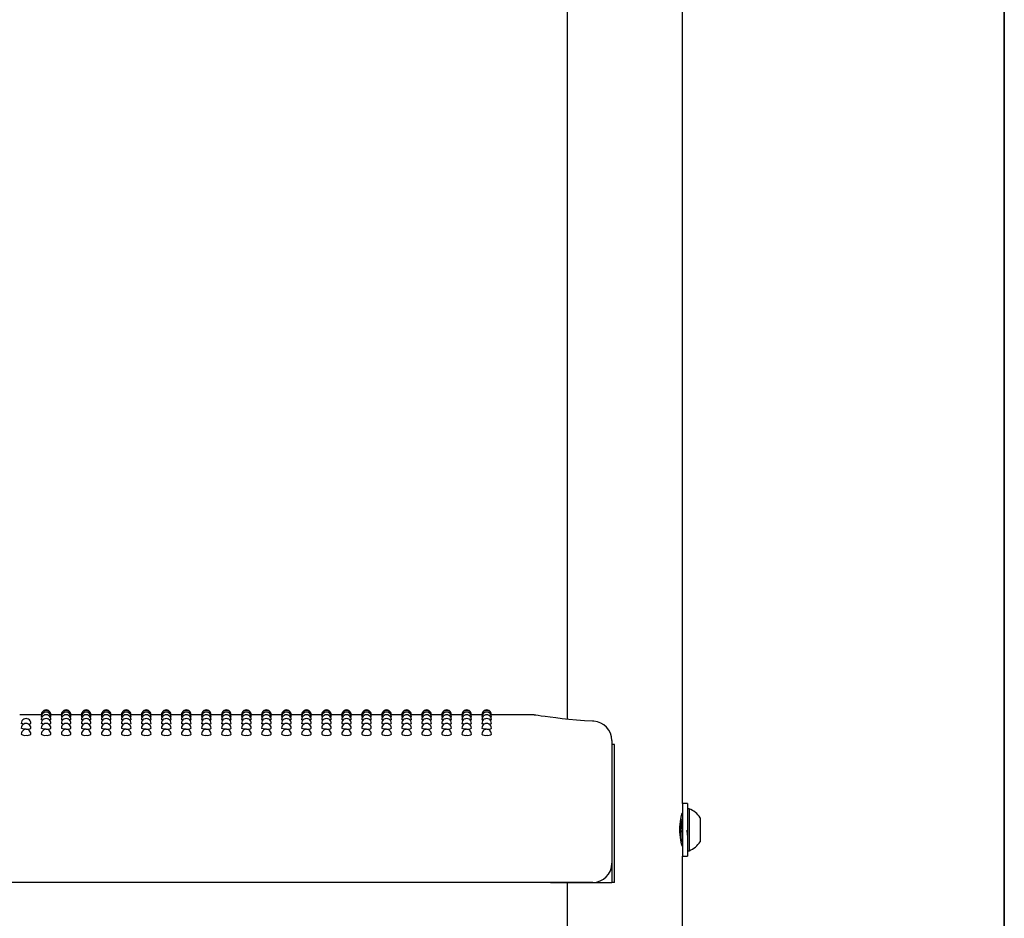
# Model space of a CAD drawing. Units: inches. Extents: x 0.4 to 8.5, y 0.1 to 10.6.
# Drawn here: x 7.2 to 8, y 5.6 to 6.4 of the extents above; entities that cross this region are included whole.
import ezdxf

# ---------------------------------------------------------------- set-up
doc = ezdxf.new("R2010")
doc.units = ezdxf.units.IN
doc.header["$MEASUREMENT"] = 0
doc.layers.add('FORMAT', color=7, linetype='Continuous')

msp = doc.modelspace()

# ---------------------------------------------------------------- linework, layer by layer
at = {"color": 7, "linetype": 'Continuous', "lineweight": 25}
for p, q in [((7.74494, 5.73088), (7.74494, 6.43788)), ((7.65119, 6.41625), (7.65119, 5.7995)), ((7.22259, 5.80313), (7.20494, 5.80313)), ((7.22279, 5.80264), (7.22257, 5.80269)), ((7.23891, 5.80313), (7.23036, 5.80313)), ((7.2391, 5.80264), (7.23889, 5.80269)), ((7.25523, 5.80313), (7.24668, 5.80313)), ((7.25542, 5.80264), (7.25521, 5.80269)), ((7.27155, 5.80313), (7.26299, 5.80313)), ((7.27174, 5.80264), (7.27152, 5.80269)), ((7.28787, 5.80313), (7.27931, 5.80313)), ((7.28806, 5.80264), (7.28784, 5.80269)), ((7.30418, 5.80313), (7.29563, 5.80313)), ((7.30438, 5.80264), (7.30416, 5.80269)), ((7.3205, 5.80313), (7.31195, 5.80313)), ((7.32069, 5.80264), (7.32048, 5.80269)), ((7.33682, 5.80313), (7.32827, 5.80313)), ((7.33701, 5.80264), (7.3368, 5.80269)), ((7.35314, 5.80313), (7.34458, 5.80313)), ((7.35333, 5.80264), (7.35311, 5.80269)), ((7.36946, 5.80313), (7.3609, 5.80313)), ((7.36965, 5.80264), (7.36943, 5.80269)), ((7.38577, 5.80313), (7.37722, 5.80313)), ((7.38597, 5.80264), (7.38575, 5.80269)), ((7.40209, 5.80313), (7.39354, 5.80313)), ((7.40228, 5.80264), (7.40207, 5.80269)), ((7.41841, 5.80313), (7.40986, 5.80313)), ((7.4186, 5.80264), (7.41839, 5.80269)), ((7.43473, 5.80313), (7.42617, 5.80313)), ((7.43492, 5.80264), (7.4347, 5.80269)), ((7.45105, 5.80313), (7.44249, 5.80313)), ((7.45124, 5.80264), (7.45102, 5.80269)), ((7.46736, 5.80313), (7.45881, 5.80313)), ((7.46756, 5.80264), (7.46734, 5.80269)), ((7.48368, 5.80313), (7.47513, 5.80313)), ((7.48387, 5.80264), (7.48366, 5.80269)), ((7.5, 5.80313), (7.49145, 5.80313)), ((7.50019, 5.80264), (7.49998, 5.80269)), ((7.51632, 5.80313), (7.50776, 5.80313)), ((7.51651, 5.80264), (7.51629, 5.80269)), ((7.53264, 5.80313), (7.52408, 5.80313)), ((7.53283, 5.80264), (7.53261, 5.80269)), ((7.54895, 5.80313), (7.5404, 5.80313)), ((7.54915, 5.80264), (7.54893, 5.80269)), ((7.56527, 5.80313), (7.55672, 5.80313)), ((7.56546, 5.80264), (7.56525, 5.80269)), ((7.58159, 5.80313), (7.57304, 5.80313)), ((7.58178, 5.80264), (7.58157, 5.80269)), ((7.62212, 5.80313), (7.58935, 5.80313)), ((7.68752, 5.78223), (7.68752, 5.76678)), ((7.68754, 5.77875), (7.68754, 5.66625)), ((7.68971, 5.77875), (7.68754, 5.77875)), ((7.68971, 5.66625), (7.68971, 5.77875)), ((7.68752, 5.76678), (7.68752, 5.68203)), ((7.749, 5.73088), (7.74494, 5.73088)), ((7.74494, 5.73088), (7.74494, 5.70938)), ((7.749, 5.73088), (7.749, 5.70938)), ((7.75056, 5.72647), (7.749, 5.72647)), ((7.75056, 5.72647), (7.75056, 5.69228)), ((7.74385, 5.71683), (7.74361, 5.71725)), ((7.74423, 5.71689), (7.74382, 5.71689)), ((7.75938, 5.71914), (7.75938, 5.69961)), ((7.74494, 5.70938), (7.74494, 5.68788)), ((7.749, 5.70938), (7.749, 5.68788)), ((7.74427, 5.69965), (7.74494, 5.7008)), ((7.749, 5.69228), (7.75056, 5.69228)), ((7.74494, 4.98088), (7.74494, 5.68788)), ((7.74494, 5.68788), (7.749, 5.68788)), ((7.67189, 5.66641), (6.47423, 5.66641)), ((7.63744, 5.66641), (7.63744, 5.66625)), ((7.63744, 5.66625), (7.68754, 5.66625)), ((7.65119, 5.66625), (7.65119, 5.0495)), ((7.68971, 5.66625), (7.68754, 5.66625))]:
    msp.add_line(p, q, dxfattribs=at)
at = {"color": 7, "linetype": 'Continuous', "lineweight": 25, "flags": 128}
for points in [[(7.22323, 5.8012), (7.22287, 5.80125), (7.22257, 5.80137)], [(7.23038, 5.80137), (7.23038, 5.80137), (7.23008, 5.80125), (7.22973, 5.8012)], [(7.23954, 5.8012), (7.23918, 5.80125), (7.23889, 5.80137)], [(7.2467, 5.80137), (7.2467, 5.80137), (7.2464, 5.80125), (7.24605, 5.8012)], [(7.25586, 5.8012), (7.2555, 5.80125), (7.25521, 5.80137)], [(7.26302, 5.80137), (7.26302, 5.80137), (7.26272, 5.80125), (7.26237, 5.8012)], [(7.27218, 5.8012), (7.27182, 5.80125), (7.27152, 5.80137)], [(7.27934, 5.80137), (7.27934, 5.80137), (7.27904, 5.80125), (7.27868, 5.8012)], [(7.2885, 5.8012), (7.28814, 5.80125), (7.28784, 5.80137)], [(7.29565, 5.80137), (7.29565, 5.80137), (7.29536, 5.80125), (7.295, 5.8012)], [(7.30482, 5.8012), (7.30446, 5.80125), (7.30416, 5.80137)], [(7.31197, 5.80137), (7.31197, 5.80137), (7.31167, 5.80125), (7.31132, 5.8012)], [(7.32113, 5.8012), (7.32077, 5.80125), (7.32048, 5.80137)], [(7.32829, 5.80137), (7.32829, 5.80137), (7.32799, 5.80125), (7.32764, 5.8012)], [(7.33745, 5.8012), (7.33709, 5.80125), (7.3368, 5.80137)], [(7.34461, 5.80137), (7.34461, 5.80137), (7.34431, 5.80125), (7.34396, 5.8012)], [(7.35377, 5.8012), (7.35341, 5.80125), (7.35311, 5.80137)], [(7.36093, 5.80137), (7.36093, 5.80137), (7.36063, 5.80125), (7.36027, 5.8012)], [(7.37009, 5.8012), (7.36973, 5.80125), (7.36943, 5.80137)], [(7.37724, 5.80137), (7.37724, 5.80137), (7.37695, 5.80125), (7.37659, 5.8012)], [(7.38641, 5.8012), (7.38605, 5.80125), (7.38575, 5.80137)], [(7.39356, 5.80137), (7.39356, 5.80137), (7.39326, 5.80125), (7.39291, 5.8012)], [(7.40272, 5.8012), (7.40236, 5.80125), (7.40207, 5.80137)], [(7.40988, 5.80137), (7.40988, 5.80137), (7.40958, 5.80125), (7.40923, 5.8012)], [(7.41904, 5.8012), (7.41868, 5.80125), (7.41839, 5.80137)], [(7.4262, 5.80137), (7.4262, 5.80137), (7.4259, 5.80125), (7.42555, 5.8012)], [(7.43536, 5.8012), (7.435, 5.80125), (7.4347, 5.80137)], [(7.44252, 5.80137), (7.44252, 5.80137), (7.44222, 5.80125), (7.44186, 5.8012)], [(7.45168, 5.8012), (7.45132, 5.80125), (7.45102, 5.80137)], [(7.45883, 5.80137), (7.45883, 5.80137), (7.45854, 5.80125), (7.45818, 5.8012)], [(7.468, 5.8012), (7.46764, 5.80125), (7.46734, 5.80137)], [(7.47515, 5.80137), (7.47515, 5.80137), (7.47485, 5.80125), (7.4745, 5.8012)], [(7.48431, 5.8012), (7.48395, 5.80125), (7.48366, 5.80137)], [(7.49147, 5.80137), (7.49147, 5.80137), (7.49117, 5.80125), (7.49082, 5.8012)], [(7.50063, 5.8012), (7.50027, 5.80125), (7.49998, 5.80137)], [(7.50779, 5.80137), (7.50779, 5.80137), (7.50749, 5.80125), (7.50714, 5.8012)], [(7.51695, 5.8012), (7.51659, 5.80125), (7.51629, 5.80137)], [(7.52411, 5.80137), (7.52411, 5.80137), (7.52381, 5.80125), (7.52345, 5.8012)], [(7.53327, 5.8012), (7.53291, 5.80125), (7.53261, 5.80137)], [(7.54042, 5.80137), (7.54042, 5.80137), (7.54013, 5.80125), (7.53977, 5.8012)], [(7.54959, 5.8012), (7.54923, 5.80125), (7.54893, 5.80137)], [(7.55674, 5.80137), (7.55674, 5.80137), (7.55644, 5.80125), (7.55609, 5.8012)], [(7.5659, 5.8012), (7.56554, 5.80125), (7.56525, 5.80137)], [(7.57306, 5.80137), (7.57306, 5.80137), (7.57276, 5.80125), (7.57241, 5.8012)], [(7.58222, 5.8012), (7.58186, 5.80125), (7.58157, 5.80137)], [(7.58938, 5.80137), (7.58908, 5.80125), (7.58873, 5.8012)], [(7.67275, 5.79783), (7.67184, 5.79788), (7.66506, 5.79831), (7.65855, 5.79881), (7.65245, 5.79937), (7.64686, 5.79994), (7.64173, 5.80053), (7.63717, 5.8011), (7.63322, 5.80163), (7.62997, 5.80209), (7.62745, 5.80246), (7.62567, 5.80273), (7.62463, 5.80289), (7.62434, 5.80293), (7.62423, 5.80295), (7.62407, 5.80297), (7.62392, 5.803), (7.6237, 5.80302), (7.62307, 5.80308), (7.62212, 5.80311)], [(7.20828, 5.79553), (7.2074, 5.79563), (7.20655, 5.79585), (7.20625, 5.7961), (7.20626, 5.7961)], [(7.22371, 5.79882), (7.22287, 5.79899), (7.22257, 5.79917)], [(7.2246, 5.79553), (7.22372, 5.79563), (7.22287, 5.79585), (7.22257, 5.7961), (7.22257, 5.7961)], [(7.23038, 5.79918), (7.23009, 5.79899), (7.22925, 5.79883)], [(7.24003, 5.79882), (7.23919, 5.79899), (7.23889, 5.79917)], [(7.24092, 5.79553), (7.24004, 5.79563), (7.23919, 5.79585), (7.23889, 5.7961), (7.23889, 5.7961)], [(7.2467, 5.79918), (7.2464, 5.79899), (7.24557, 5.79883)], [(7.25635, 5.79882), (7.2555, 5.79899), (7.25521, 5.79917)], [(7.25724, 5.79553), (7.25635, 5.79563), (7.25551, 5.79585), (7.25521, 5.7961), (7.25521, 5.7961)], [(7.26302, 5.79918), (7.26272, 5.79899), (7.26189, 5.79883)], [(7.27267, 5.79882), (7.27182, 5.79899), (7.27152, 5.79917)], [(7.27356, 5.79553), (7.27267, 5.79563), (7.27182, 5.79585), (7.27152, 5.7961), (7.27153, 5.7961)], [(7.27934, 5.79918), (7.27904, 5.79899), (7.2782, 5.79883)], [(7.28898, 5.79882), (7.28814, 5.79899), (7.28784, 5.79917)], [(7.28987, 5.79553), (7.28899, 5.79563), (7.28814, 5.79585), (7.28784, 5.7961), (7.28785, 5.7961)], [(7.29565, 5.79918), (7.29536, 5.79899), (7.29452, 5.79883)], [(7.3053, 5.79882), (7.30446, 5.79899), (7.30416, 5.79917)], [(7.30619, 5.79553), (7.30531, 5.79563), (7.30446, 5.79585), (7.30416, 5.7961), (7.30416, 5.7961)], [(7.31197, 5.79918), (7.31168, 5.79899), (7.31084, 5.79883)], [(7.32162, 5.79882), (7.32078, 5.79899), (7.32048, 5.79917)], [(7.32251, 5.79553), (7.32163, 5.79563), (7.32078, 5.79585), (7.32048, 5.7961), (7.32048, 5.7961)], [(7.32829, 5.79918), (7.32799, 5.79899), (7.32716, 5.79883)], [(7.33794, 5.79882), (7.33709, 5.79899), (7.3368, 5.79917)], [(7.33883, 5.79553), (7.33794, 5.79563), (7.3371, 5.79585), (7.3368, 5.7961), (7.3368, 5.7961)], [(7.34461, 5.79918), (7.34431, 5.79899), (7.34348, 5.79883)], [(7.35426, 5.79882), (7.35341, 5.79899), (7.35311, 5.79917)], [(7.35515, 5.79553), (7.35426, 5.79563), (7.35341, 5.79585), (7.35311, 5.7961), (7.35312, 5.7961)], [(7.36093, 5.79918), (7.36063, 5.79899), (7.35979, 5.79883)], [(7.37057, 5.79882), (7.36973, 5.79899), (7.36943, 5.79917)], [(7.37146, 5.79553), (7.37058, 5.79563), (7.36973, 5.79585), (7.36943, 5.7961), (7.36944, 5.7961)], [(7.37724, 5.79918), (7.37695, 5.79899), (7.37611, 5.79883)], [(7.38689, 5.79882), (7.38605, 5.79899), (7.38575, 5.79917)], [(7.38778, 5.79553), (7.3869, 5.79563), (7.38605, 5.79585), (7.38575, 5.7961), (7.38575, 5.7961)], [(7.39356, 5.79918), (7.39327, 5.79899), (7.39243, 5.79883)], [(7.40321, 5.79882), (7.40237, 5.79899), (7.40207, 5.79917)], [(7.4041, 5.79553), (7.40322, 5.79563), (7.40237, 5.79585), (7.40207, 5.7961), (7.40207, 5.7961)], [(7.40988, 5.79918), (7.40958, 5.79899), (7.40875, 5.79883)], [(7.41953, 5.79882), (7.41868, 5.79899), (7.41839, 5.79917)], [(7.42042, 5.79553), (7.41953, 5.79563), (7.41869, 5.79585), (7.41839, 5.7961), (7.41839, 5.7961)], [(7.4262, 5.79918), (7.4259, 5.79899), (7.42507, 5.79883)], [(7.43585, 5.79882), (7.435, 5.79899), (7.4347, 5.79917)], [(7.43674, 5.79553), (7.43585, 5.79563), (7.435, 5.79585), (7.4347, 5.7961), (7.43471, 5.7961)], [(7.44252, 5.79918), (7.44222, 5.79899), (7.44138, 5.79883)], [(7.45216, 5.79882), (7.45132, 5.79899), (7.45102, 5.79917)], [(7.45305, 5.79553), (7.45217, 5.79563), (7.45132, 5.79585), (7.45102, 5.7961), (7.45103, 5.7961)], [(7.45883, 5.79918), (7.45854, 5.79899), (7.4577, 5.79883)], [(7.46848, 5.79882), (7.46764, 5.79899), (7.46734, 5.79917)], [(7.46937, 5.79553), (7.46849, 5.79563), (7.46764, 5.79585), (7.46734, 5.7961), (7.46734, 5.7961)], [(7.47515, 5.79918), (7.47486, 5.79899), (7.47402, 5.79883)], [(7.4848, 5.79882), (7.48396, 5.79899), (7.48366, 5.79917)], [(7.48569, 5.79553), (7.48481, 5.79563), (7.48396, 5.79585), (7.48366, 5.7961), (7.48366, 5.7961)], [(7.49147, 5.79918), (7.49117, 5.79899), (7.49034, 5.79883)], [(7.50112, 5.79882), (7.50027, 5.79899), (7.49998, 5.79917)], [(7.50201, 5.79553), (7.50112, 5.79563), (7.50028, 5.79585), (7.49998, 5.7961), (7.49998, 5.7961)], [(7.50779, 5.79918), (7.50749, 5.79899), (7.50666, 5.79883)], [(7.51744, 5.79882), (7.51659, 5.79899), (7.51629, 5.79917)], [(7.51833, 5.79553), (7.51744, 5.79563), (7.51659, 5.79585), (7.51629, 5.7961), (7.5163, 5.7961)], [(7.52411, 5.79918), (7.52381, 5.79899), (7.52297, 5.79883)], [(7.53375, 5.79882), (7.53291, 5.79899), (7.53261, 5.79917)], [(7.53464, 5.79553), (7.53376, 5.79563), (7.53291, 5.79585), (7.53261, 5.7961), (7.53262, 5.7961)], [(7.54042, 5.79918), (7.54013, 5.79899), (7.53929, 5.79883)], [(7.55007, 5.79882), (7.54923, 5.79899), (7.54893, 5.79917)], [(7.55096, 5.79553), (7.55008, 5.79563), (7.54923, 5.79585), (7.54893, 5.7961), (7.54893, 5.7961)], [(7.55674, 5.79918), (7.55645, 5.79899), (7.55561, 5.79883)], [(7.56639, 5.79882), (7.56555, 5.79899), (7.56525, 5.79917)], [(7.56728, 5.79553), (7.5664, 5.79563), (7.56555, 5.79585), (7.56525, 5.7961), (7.56525, 5.7961)], [(7.57306, 5.79918), (7.57276, 5.79899), (7.57193, 5.79883)], [(7.58271, 5.79882), (7.58186, 5.79899), (7.58157, 5.79917)], [(7.5836, 5.79553), (7.58271, 5.79563), (7.58187, 5.79585), (7.58157, 5.7961), (7.58157, 5.7961)], [(7.58938, 5.79918), (7.58908, 5.79899), (7.58825, 5.79883)], [(7.21016, 5.79133), (7.20867, 5.7914), (7.2074, 5.79158), (7.20655, 5.79184), (7.20625, 5.79216), (7.20625, 5.79216)], [(7.22648, 5.79133), (7.22498, 5.7914), (7.22372, 5.79158), (7.22287, 5.79184), (7.22257, 5.79216), (7.22257, 5.79216)], [(7.24279, 5.79133), (7.2413, 5.7914), (7.24004, 5.79158), (7.23919, 5.79184), (7.23889, 5.79216), (7.23889, 5.79216)], [(7.25911, 5.79133), (7.25762, 5.7914), (7.25635, 5.79158), (7.25551, 5.79184), (7.25521, 5.79216), (7.25521, 5.79216)], [(7.27543, 5.79133), (7.27394, 5.7914), (7.27267, 5.79158), (7.27182, 5.79184), (7.27152, 5.79216), (7.27153, 5.79216)], [(7.29175, 5.79133), (7.29026, 5.7914), (7.28899, 5.79158), (7.28814, 5.79184), (7.28784, 5.79216), (7.28784, 5.79216)], [(7.30807, 5.79133), (7.30657, 5.7914), (7.30531, 5.79158), (7.30446, 5.79184), (7.30416, 5.79216), (7.30416, 5.79216)], [(7.32438, 5.79133), (7.32289, 5.7914), (7.32163, 5.79158), (7.32078, 5.79184), (7.32048, 5.79216), (7.32048, 5.79216)], [(7.3407, 5.79133), (7.33921, 5.7914), (7.33794, 5.79158), (7.3371, 5.79184), (7.3368, 5.79216), (7.3368, 5.79216)], [(7.35702, 5.79133), (7.35553, 5.7914), (7.35426, 5.79158), (7.35341, 5.79184), (7.35311, 5.79216), (7.35312, 5.79216)], [(7.37334, 5.79133), (7.37185, 5.7914), (7.37058, 5.79158), (7.36973, 5.79184), (7.36943, 5.79216), (7.36943, 5.79216)], [(7.38966, 5.79133), (7.38816, 5.7914), (7.3869, 5.79158), (7.38605, 5.79184), (7.38575, 5.79216), (7.38575, 5.79216)], [(7.40597, 5.79133), (7.40448, 5.7914), (7.40322, 5.79158), (7.40237, 5.79184), (7.40207, 5.79216), (7.40207, 5.79216)], [(7.42229, 5.79133), (7.4208, 5.7914), (7.41953, 5.79158), (7.41869, 5.79184), (7.41839, 5.79216), (7.41839, 5.79216)], [(7.43861, 5.79133), (7.43712, 5.7914), (7.43585, 5.79158), (7.435, 5.79184), (7.4347, 5.79216), (7.43471, 5.79216)], [(7.45493, 5.79133), (7.45344, 5.7914), (7.45217, 5.79158), (7.45132, 5.79184), (7.45102, 5.79216), (7.45102, 5.79216)], [(7.47125, 5.79133), (7.46975, 5.7914), (7.46849, 5.79158), (7.46764, 5.79184), (7.46734, 5.79216), (7.46734, 5.79216)], [(7.48756, 5.79133), (7.48607, 5.7914), (7.48481, 5.79158), (7.48396, 5.79184), (7.48366, 5.79216), (7.48366, 5.79216)], [(7.50388, 5.79133), (7.50239, 5.7914), (7.50112, 5.79158), (7.50028, 5.79184), (7.49998, 5.79216), (7.49998, 5.79216)], [(7.5202, 5.79133), (7.51871, 5.7914), (7.51744, 5.79158), (7.51659, 5.79184), (7.51629, 5.79216), (7.5163, 5.79216)], [(7.53652, 5.79133), (7.53503, 5.7914), (7.53376, 5.79158), (7.53291, 5.79184), (7.53261, 5.79216), (7.53261, 5.79216)], [(7.55284, 5.79133), (7.55134, 5.7914), (7.55008, 5.79158), (7.54923, 5.79184), (7.54893, 5.79216), (7.54893, 5.79216)], [(7.56915, 5.79133), (7.56766, 5.7914), (7.5664, 5.79158), (7.56555, 5.79184), (7.56525, 5.79216), (7.56525, 5.79216)], [(7.58547, 5.79133), (7.58398, 5.7914), (7.58271, 5.79158), (7.58187, 5.79184), (7.58157, 5.79216), (7.58157, 5.79216)], [(7.74489, 5.69586), (7.74492, 5.69577), (7.74461, 5.69689), (7.74401, 5.69933), (7.74336, 5.70297), (7.74294, 5.70739), (7.74297, 5.71189), (7.74339, 5.71601), (7.74403, 5.71951), (7.74464, 5.722), (7.74493, 5.72303), (7.74491, 5.72295)], [(7.74494, 5.71816), (7.74484, 5.71799), (7.74418, 5.71685)]]:
    msp.add_lwpolyline(points, dxfattribs=at)
at = {"color": 7, "linetype": 'Continuous', "lineweight": 25}
for centre, radius, start, end in [((7.22648, 5.80313), 0.00391, 0, 180.02634), ((7.22648, 5.80269), 0.00391, 0, 180.03015), ((7.22648, 5.80137), 0.00391, 0, 180.03577), ((7.22648, 5.79918), 0.00391, 0, 180.04215), ((7.24279, 5.80313), 0.00391, 0, 180.02634), ((7.24279, 5.80269), 0.00391, 0, 180.03015), ((7.24279, 5.80137), 0.00391, 0, 180.03577), ((7.24279, 5.79918), 0.00391, 0, 180.04215), ((7.25911, 5.80313), 0.00391, 0, 180.02634), ((7.25911, 5.80269), 0.00391, 0, 180.03015), ((7.25911, 5.80137), 0.00391, 0, 180.03577), ((7.25911, 5.79918), 0.00391, 0, 180.04215), ((7.27543, 5.80313), 0.00391, 0, 180.02634), ((7.27543, 5.80269), 0.00391, 0, 180.03015), ((7.27543, 5.80137), 0.00391, 0, 180.03577), ((7.27543, 5.79918), 0.00391, 0, 180.04215), ((7.29175, 5.80313), 0.00391, 0, 180.02634), ((7.29175, 5.80269), 0.00391, 0, 180.03015), ((7.29175, 5.80137), 0.00391, 0, 180.03577), ((7.29175, 5.79918), 0.00391, 0, 180.04215), ((7.30807, 5.80313), 0.00391, 0, 180.02634), ((7.30807, 5.80269), 0.00391, 0, 180.03015), ((7.30807, 5.80137), 0.00391, 0, 180.03577), ((7.30807, 5.79918), 0.00391, 0, 180.04215), ((7.32438, 5.80313), 0.00391, 0, 180.02634), ((7.32438, 5.80269), 0.00391, 0, 180.03015), ((7.32438, 5.80137), 0.00391, 0, 180.03577), ((7.32438, 5.79918), 0.00391, 0, 180.04215), ((7.3407, 5.80313), 0.00391, 0, 180.02634), ((7.3407, 5.80269), 0.00391, 0, 180.03015), ((7.3407, 5.80137), 0.00391, 0, 180.03577), ((7.3407, 5.79918), 0.00391, 0, 180.04215), ((7.35702, 5.80313), 0.00391, 0, 180.02634), ((7.35702, 5.80269), 0.00391, 0, 180.03015), ((7.35702, 5.80137), 0.00391, 0, 180.03577), ((7.35702, 5.79918), 0.00391, 0, 180.04215), ((7.37334, 5.80313), 0.00391, 0, 180.02634), ((7.37334, 5.80269), 0.00391, 0, 180.03015), ((7.37334, 5.80137), 0.00391, 0, 180.03577), ((7.37334, 5.79918), 0.00391, 0, 180.04215), ((7.38966, 5.80313), 0.00391, 0, 180.02634), ((7.38966, 5.80269), 0.00391, 0, 180.03015), ((7.38966, 5.80137), 0.00391, 0, 180.03577), ((7.38966, 5.79918), 0.00391, 0, 180.04215), ((7.40597, 5.80313), 0.00391, 0, 180.02634), ((7.40597, 5.80269), 0.00391, 0, 180.03015), ((7.40597, 5.80137), 0.00391, 0, 180.03577), ((7.40597, 5.79918), 0.00391, 0, 180.04215), ((7.42229, 5.80313), 0.00391, 0, 180.02634), ((7.42229, 5.80269), 0.00391, 0, 180.03015), ((7.42229, 5.80137), 0.00391, 0, 180.03577), ((7.42229, 5.79918), 0.00391, 0, 180.04215), ((7.43861, 5.80313), 0.00391, 0, 180.02634), ((7.43861, 5.80269), 0.00391, 0, 180.03015), ((7.43861, 5.80137), 0.00391, 0, 180.03577), ((7.43861, 5.79918), 0.00391, 0, 180.04215), ((7.45493, 5.80313), 0.00391, 0, 180.02634), ((7.45493, 5.80269), 0.00391, 0, 180.03015), ((7.45493, 5.80137), 0.00391, 0, 180.03577), ((7.45493, 5.79918), 0.00391, 0, 180.04215), ((7.47125, 5.80313), 0.00391, 0, 180.02634), ((7.47125, 5.80269), 0.00391, 0, 180.03015), ((7.47125, 5.80137), 0.00391, 0, 180.03577), ((7.47125, 5.79918), 0.00391, 0, 180.04215), ((7.48756, 5.80313), 0.00391, 0, 180.02634), ((7.48756, 5.80269), 0.00391, 0, 180.03015), ((7.48756, 5.80137), 0.00391, 0, 180.03577), ((7.48756, 5.79918), 0.00391, 0, 180.04215), ((7.50388, 5.80313), 0.00391, 0, 180.02634), ((7.50388, 5.80269), 0.00391, 0, 180.03015), ((7.50388, 5.80137), 0.00391, 0, 180.03577), ((7.50388, 5.79918), 0.00391, 0, 180.04215), ((7.5202, 5.80313), 0.00391, 0, 180.02634), ((7.5202, 5.80269), 0.00391, 0, 180.03015), ((7.5202, 5.80137), 0.00391, 0, 180.03577), ((7.5202, 5.79918), 0.00391, 0, 180.04215), ((7.53652, 5.80313), 0.00391, 0, 180.02634), ((7.53652, 5.80269), 0.00391, 0, 180.03015), ((7.53652, 5.80137), 0.00391, 0, 180.03577), ((7.53652, 5.79918), 0.00391, 0, 180.04215), ((7.55284, 5.80313), 0.00391, 0, 180.02634), ((7.55284, 5.80269), 0.00391, 0, 180.03015), ((7.55284, 5.80137), 0.00391, 0, 180.03577), ((7.55284, 5.79918), 0.00391, 0, 180.04215), ((7.56915, 5.80313), 0.00391, 0, 180.02634), ((7.56915, 5.80269), 0.00391, 0, 180.03015), ((7.56915, 5.80137), 0.00391, 0, 180.03577), ((7.56915, 5.79918), 0.00391, 0, 180.04215), ((7.58547, 5.80313), 0.00391, 0, 180.02638), ((7.58547, 5.80269), 0.00391, 0, 180.03018), ((7.58547, 5.80137), 0.00391, 0, 180.03664), ((7.58547, 5.79918), 0.00391, 0, 180.04215), ((7.21016, 5.7961), 0.00391, 0, 180.0047), ((7.21016, 5.79216), 0.00391, 0, 180.00148), ((7.21227, 5.79854), 0.00303, 264.76953, 306.28001), ((7.22648, 5.7961), 0.00391, 0, 180.0047), ((7.22648, 5.79216), 0.00391, 0, 180.00148), ((7.22859, 5.79854), 0.00303, 264.76953, 306.28001), ((7.24279, 5.7961), 0.00391, 0, 180.0047), ((7.24279, 5.79216), 0.00391, 0, 180.00148), ((7.24491, 5.79854), 0.00303, 264.76953, 306.28001), ((7.25911, 5.7961), 0.00391, 0, 180.0047), ((7.25911, 5.79216), 0.00391, 0, 180.00148), ((7.26122, 5.79854), 0.00303, 264.76953, 306.28001), ((7.27543, 5.7961), 0.00391, 0, 180.0047), ((7.27543, 5.79216), 0.00391, 0, 180.00148), ((7.27754, 5.79854), 0.00303, 264.76953, 306.28001), ((7.29175, 5.7961), 0.00391, 0, 180.0047), ((7.29175, 5.79216), 0.00391, 0, 180.00148), ((7.29386, 5.79854), 0.00303, 264.76953, 306.28001), ((7.30807, 5.7961), 0.00391, 0, 180.0047), ((7.30807, 5.79216), 0.00391, 0, 180.00148), ((7.31018, 5.79854), 0.00303, 264.76953, 306.28001), ((7.32438, 5.7961), 0.00391, 0, 180.0047), ((7.32438, 5.79216), 0.00391, 0, 180.00148), ((7.3265, 5.79854), 0.00303, 264.76953, 306.28001), ((7.3407, 5.7961), 0.00391, 0, 180.0047), ((7.3407, 5.79216), 0.00391, 0, 180.00148), ((7.34281, 5.79854), 0.00303, 264.76953, 306.28001), ((7.35702, 5.7961), 0.00391, 0, 180.0047), ((7.35702, 5.79216), 0.00391, 0, 180.00148), ((7.35913, 5.79854), 0.00303, 264.76953, 306.28001), ((7.37334, 5.7961), 0.00391, 0, 180.0047), ((7.37334, 5.79216), 0.00391, 0, 180.00148), ((7.37545, 5.79854), 0.00303, 264.76953, 306.28001), ((7.38966, 5.7961), 0.00391, 0, 180.0047), ((7.38966, 5.79216), 0.00391, 0, 180.00148), ((7.39177, 5.79854), 0.00303, 264.76953, 306.28001), ((7.40597, 5.7961), 0.00391, 0, 180.0047), ((7.40597, 5.79216), 0.00391, 0, 180.00148), ((7.40809, 5.79854), 0.00303, 264.76953, 306.28001), ((7.42229, 5.7961), 0.00391, 0, 180.0047), ((7.42229, 5.79216), 0.00391, 0, 180.00148), ((7.4244, 5.79854), 0.00303, 264.76953, 306.28001), ((7.43861, 5.7961), 0.00391, 0, 180.0047), ((7.43861, 5.79216), 0.00391, 0, 180.00148), ((7.44072, 5.79854), 0.00303, 264.76953, 306.28001), ((7.45493, 5.7961), 0.00391, 0, 180.0047), ((7.45493, 5.79216), 0.00391, 0, 180.00148), ((7.45704, 5.79854), 0.00303, 264.76953, 306.28001), ((7.47125, 5.7961), 0.00391, 0, 180.0047), ((7.47125, 5.79216), 0.00391, 0, 180.00148), ((7.47336, 5.79854), 0.00303, 264.76953, 306.28001), ((7.48756, 5.7961), 0.00391, 0, 180.0047), ((7.48756, 5.79216), 0.00391, 0, 180.00148), ((7.48968, 5.79854), 0.00303, 264.76953, 306.28001), ((7.50388, 5.7961), 0.00391, 0, 180.0047), ((7.50388, 5.79216), 0.00391, 0, 180.00148), ((7.50599, 5.79854), 0.00303, 264.76953, 306.28001), ((7.5202, 5.7961), 0.00391, 0, 180.0047), ((7.5202, 5.79216), 0.00391, 0, 180.00148), ((7.52231, 5.79854), 0.00303, 264.76953, 306.28001), ((7.53652, 5.7961), 0.00391, 0, 180.0047), ((7.53652, 5.79216), 0.00391, 0, 180.00148), ((7.53863, 5.79854), 0.00303, 264.76953, 306.28001), ((7.55284, 5.7961), 0.00391, 0, 180.0047), ((7.55284, 5.79216), 0.00391, 0, 180.00148), ((7.55495, 5.79854), 0.00303, 264.76953, 306.28001), ((7.56915, 5.7961), 0.00391, 0, 180.0047), ((7.56915, 5.79216), 0.00391, 0, 180.00148), ((7.57127, 5.79854), 0.00303, 264.76953, 306.28001), ((7.58547, 5.7961), 0.00391, 0, 180.0047), ((7.58547, 5.79216), 0.00391, 0, 180.00148), ((7.58758, 5.79854), 0.00303, 264.76953, 306.28001), ((7.67189, 5.78223), 0.01563, 0, 86.89335), ((7.21016, 5.78735), 0.00391, 0, 180.06166), ((7.20925, 5.79102), 0.00474, 230.71401, 281.03426), ((7.21109, 5.79659), 0.00534, 259.99207, 303.89893), ((7.21107, 5.791), 0.00472, 258.91085, 309.40204), ((7.22648, 5.78735), 0.00391, 0, 180.06166), ((7.22557, 5.79102), 0.00474, 230.71401, 281.03426), ((7.2274, 5.79659), 0.00534, 259.99207, 303.89893), ((7.22738, 5.791), 0.00472, 258.91085, 309.40204), ((7.24279, 5.78735), 0.00391, 0, 180.06166), ((7.24189, 5.79102), 0.00474, 230.71401, 281.03426), ((7.24372, 5.79659), 0.00534, 259.99207, 303.89893), ((7.2437, 5.791), 0.00472, 258.91085, 309.40204), ((7.25911, 5.78735), 0.00391, 0, 180.06166), ((7.25821, 5.79102), 0.00474, 230.71401, 281.03426), ((7.26004, 5.79659), 0.00534, 259.99207, 303.89893), ((7.26002, 5.791), 0.00472, 258.91085, 309.40204), ((7.27543, 5.78735), 0.00391, 0, 180.06166), ((7.27452, 5.79102), 0.00474, 230.71401, 281.03426), ((7.27636, 5.79659), 0.00534, 259.99207, 303.89893), ((7.27634, 5.791), 0.00472, 258.91085, 309.40204), ((7.29175, 5.78735), 0.00391, 0, 180.06166), ((7.29084, 5.79102), 0.00474, 230.71401, 281.03426), ((7.29268, 5.79659), 0.00534, 259.99207, 303.89893), ((7.29266, 5.791), 0.00472, 258.91085, 309.40204), ((7.30807, 5.78735), 0.00391, 0, 180.06166), ((7.30716, 5.79102), 0.00474, 230.71401, 281.03426), ((7.30899, 5.79659), 0.00534, 259.99207, 303.89893), ((7.30897, 5.791), 0.00472, 258.91085, 309.40204), ((7.32438, 5.78735), 0.00391, 0, 180.06166), ((7.32348, 5.79102), 0.00474, 230.71401, 281.03426), ((7.32531, 5.79659), 0.00534, 259.99207, 303.89893), ((7.32529, 5.791), 0.00472, 258.91085, 309.40204), ((7.3407, 5.78735), 0.00391, 0, 180.06166), ((7.3398, 5.79102), 0.00474, 230.71401, 281.03426), ((7.34163, 5.79659), 0.00534, 259.99207, 303.89893), ((7.34161, 5.791), 0.00472, 258.91085, 309.40204), ((7.35702, 5.78735), 0.00391, 0, 180.06166), ((7.35611, 5.79102), 0.00474, 230.71401, 281.03426), ((7.35795, 5.79659), 0.00534, 259.99207, 303.89893), ((7.35793, 5.791), 0.00472, 258.91085, 309.40204), ((7.37334, 5.78735), 0.00391, 0, 180.06166), ((7.37243, 5.79102), 0.00474, 230.71401, 281.03426), ((7.37427, 5.79659), 0.00534, 259.99207, 303.89893), ((7.37425, 5.791), 0.00472, 258.91085, 309.40204), ((7.38966, 5.78735), 0.00391, 0, 180.06166), ((7.38875, 5.79102), 0.00474, 230.71401, 281.03426), ((7.39058, 5.79659), 0.00534, 259.99207, 303.89893), ((7.39056, 5.791), 0.00472, 258.91085, 309.40204), ((7.40597, 5.78735), 0.00391, 0, 180.06166), ((7.40507, 5.79102), 0.00474, 230.71401, 281.03426), ((7.4069, 5.79659), 0.00534, 259.99207, 303.89893), ((7.40688, 5.791), 0.00472, 258.91085, 309.40204), ((7.42229, 5.78735), 0.00391, 0, 180.06166), ((7.42139, 5.79102), 0.00474, 230.71401, 281.03426), ((7.42322, 5.79659), 0.00534, 259.99207, 303.89893), ((7.4232, 5.791), 0.00472, 258.91085, 309.40204), ((7.43861, 5.78735), 0.00391, 0, 180.06166), ((7.4377, 5.79102), 0.00474, 230.71401, 281.03426), ((7.43954, 5.79659), 0.00534, 259.99207, 303.89893), ((7.43952, 5.791), 0.00472, 258.91085, 309.40204), ((7.45493, 5.78735), 0.00391, 0, 180.06166), ((7.45402, 5.79102), 0.00474, 230.71401, 281.03426), ((7.45586, 5.79659), 0.00534, 259.99207, 303.89893), ((7.45584, 5.791), 0.00472, 258.91085, 309.40204), ((7.47125, 5.78735), 0.00391, 0, 180.06166), ((7.47034, 5.79102), 0.00474, 230.71401, 281.03426), ((7.47217, 5.79659), 0.00534, 259.99207, 303.89893), ((7.47215, 5.791), 0.00472, 258.91085, 309.40204), ((7.48756, 5.78735), 0.00391, 0, 180.06166), ((7.48666, 5.79102), 0.00474, 230.71401, 281.03426), ((7.48849, 5.79659), 0.00534, 259.99207, 303.89893), ((7.48847, 5.791), 0.00472, 258.91085, 309.40204), ((7.50388, 5.78735), 0.00391, 0, 180.06166), ((7.50298, 5.79102), 0.00474, 230.71401, 281.03426), ((7.50481, 5.79659), 0.00534, 259.99207, 303.89893), ((7.50479, 5.791), 0.00472, 258.91085, 309.40204), ((7.5202, 5.78735), 0.00391, 0, 180.06166), ((7.51929, 5.79102), 0.00474, 230.71401, 281.03426), ((7.52113, 5.79659), 0.00534, 259.99207, 303.89893), ((7.52111, 5.791), 0.00472, 258.91085, 309.40204), ((7.53652, 5.78735), 0.00391, 0, 180.06166), ((7.53561, 5.79102), 0.00474, 230.71401, 281.03426), ((7.53745, 5.79659), 0.00534, 259.99207, 303.89893), ((7.53743, 5.791), 0.00472, 258.91085, 309.40204), ((7.55284, 5.78735), 0.00391, 0, 180.06166), ((7.55193, 5.79102), 0.00474, 230.71401, 281.03426), ((7.55376, 5.79659), 0.00534, 259.99207, 303.89893), ((7.55374, 5.791), 0.00472, 258.91085, 309.40204), ((7.56915, 5.78735), 0.00391, 0, 180.06166), ((7.56825, 5.79102), 0.00474, 230.71401, 281.03426), ((7.57008, 5.79659), 0.00534, 259.99207, 303.89893), ((7.57006, 5.791), 0.00472, 258.91085, 309.40204), ((7.58547, 5.78735), 0.00391, 0, 180.06166), ((7.58457, 5.79102), 0.00474, 230.71401, 281.03426), ((7.5864, 5.79659), 0.00534, 259.99207, 303.89893), ((7.58638, 5.791), 0.00472, 258.91085, 309.40204), ((7.74381, 5.70938), 0.01838, 32.09782, 68.45099), ((7.88152, 5.71775), 0.13847, 181.80764, 187.46182), ((7.64718, 5.70165), 0.09784, 2.42263, 8.86545), ((7.71464, 5.7097), 0.03042, 0.19818, 13.45707), ((7.9763, 5.725), 0.22826, 184.02469, 185.27271), ((7.74381, 5.70938), 0.01838, 291.54901, 327.90218), ((7.67189, 5.68203), 0.01563, 270, 0)]:
    msp.add_arc(centre, radius, start, end, dxfattribs=at)
at = {"layer": 'FORMAT', "lineweight": 35}
msp.add_line((8.00729, 0.39207), (8.00729, 10.57957), dxfattribs=at)

doc.saveas('drawing.dxf')
